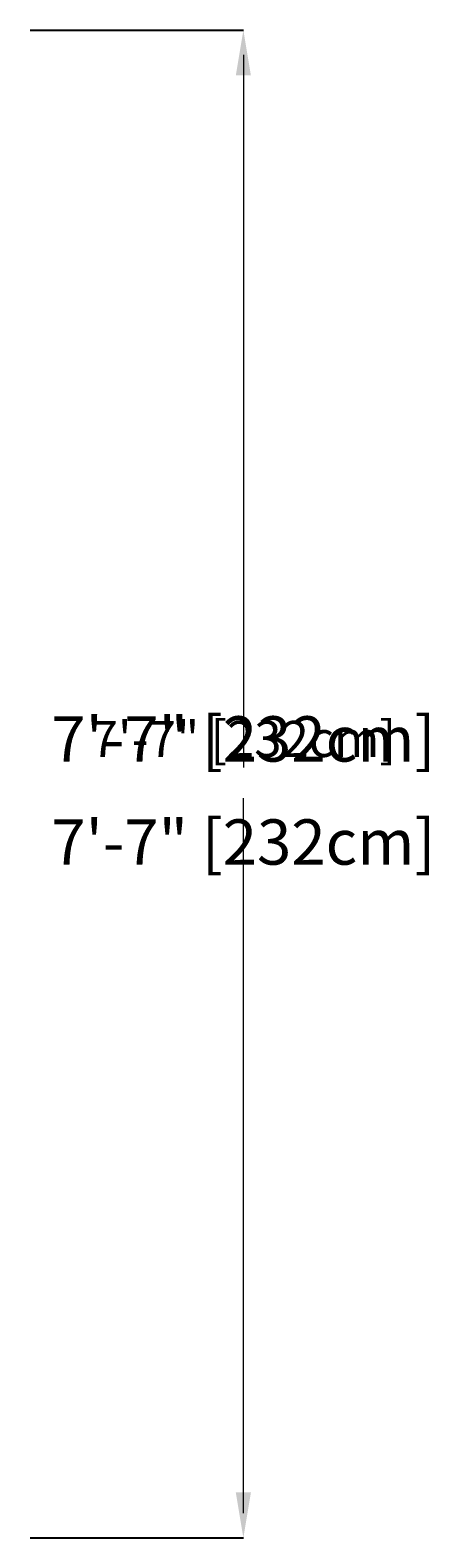
# Model space of a CAD drawing. Units: centimetres. Extents: x -575 to 1086, y -203 to 284.
# Drawn here: x 702 to 726, y 192 to 284 of the extents above; entities that cross this region are included whole.
import ezdxf

# ---------------------------------------------------------------- set-up
doc = ezdxf.new("R2010")
doc.units = ezdxf.units.CM
doc.header["$MEASUREMENT"] = 0
doc.header["$PDMODE"] = 34
doc.header["$PDSIZE"] = -1
doc.linetypes.add('SLD-Solid', pattern=[0])
for name, color, linetype in [('ENG PRODUCT CONST', 3, 'Continuous'), ('ENG PRODUCT TYP', 5, 'Continuous'), ('ENG PROJECT CONST', 141, 'Continuous'), ('ENG PROJECT TYP', 31, 'Continuous'), ('ES PRODUCT CONST', 3, 'Continuous'), ('ES PRODUCT TYP', 150, 'Continuous'), ('ES PROJECT CONST', 66, 'Continuous'), ('ES PROJECT TYP', 192, 'Continuous'), ('FR PRODUCT CONST', 1, 'Continuous'), ('FR PRODUCT TYP', 6, 'Continuous'), ('FR PROJECT CONST', 161, 'Continuous'), ('FR PROJECT TYP', 11, 'Continuous'), ('GER PRODUCT CONST', 193, 'Continuous'), ('GER PRODUCT TYP', 94, 'Continuous')]:
    doc.layers.add(name, color=color, linetype=linetype)
doc.layers.add('GER PROJECT CONST', color=201, linetype='Continuous', plot=False)
doc.layers.add('GER PROJECT TYP', color=53, linetype='Continuous', plot=False)
doc.styles.add('Vortex annotative', font='arial.ttf')
doc.dimstyles.new('Vortex PRODUCT', dxfattribs={"dimtxt": 0.125, "dimasz": 0.125, "dimexe": 0, "dimexo": 0, "dimgap": 0.125, "dimtad": 0, "dimtih": 1, "dimtoh": 1, "dimdec": 0, "dimzin": 12, "dimdsep": 46, "dimlunit": 4, "dimtxsty": 'Vortex annotative', "dimcen": 0, "dimadec": 0, "dimazin": 0, "dimtfac": 1, "dimtdec": 0, "dimtofl": 0, "dimtmove": 0, "dimatfit": 3, "dimfxl": 1, "dimfrac": 1, "dimtolj": 1, "dimtzin": 12, "dimlwd": 18, "dimarcsym": 0})

# ---------------------------------------------------------------- blocks, each defined once
blk = doc.blocks.new('*D83')
at = {"layer": 'Defpoints', "color": 0, "linetype": 'SLD-Solid', "transparency": 16777216}
for p in [(702.206, 283.795), (715.143, 283.795), (702.206, 192.366)]:
    blk.add_point(p, dxfattribs=at)
at = {"layer": 'FR PRODUCT TYP', "color": 0, "linetype": 'SLD-Solid', "lineweight": -2, "transparency": 16777216}
for p, q in [((702.206, 283.795), (715.143, 283.795)), ((702.206, 192.366), (715.143, 192.366))]:
    blk.add_line(p, q, dxfattribs=at)
at = {"layer": 'FR PRODUCT TYP', "color": 0, "linetype": 'SLD-Solid', "lineweight": 18, "transparency": 16777216}
for p, q in [((715.143, 281.045), (715.143, 245.326)), ((715.143, 195.116), (715.143, 236.302))]:
    blk.add_line(p, q, dxfattribs=at)
at = {"layer": 'FR PRODUCT TYP', "color": 0, "linetype": 'SLD-Solid', "transparency": 16777216}
for points in [[(714.685, 281.045), (715.602, 281.045), (715.143, 283.795)], [(714.685, 195.116), (715.602, 195.116), (715.143, 192.366)]]:
    blk.add_solid(points, dxfattribs=at)
at = {"layer": 'FR PRODUCT TYP', "color": 0, "linetype": 'SLD-Solid', "lineweight": 18, "transparency": 16777216, "insert": (715.143, 240.814), "char_height": 2.75, "attachment_point": 5, "style": 'Vortex annotative'}
blk.add_mtext('\\A1;7\'-7" [232cm]', dxfattribs=at)
blk = doc.blocks.new('*D84')
at = {"layer": 'Defpoints', "color": 0, "linetype": 'SLD-Solid', "transparency": 16777216}
for p in [(702.206, 283.795), (715.143, 283.795), (702.206, 192.366)]:
    blk.add_point(p, dxfattribs=at)
at = {"layer": 'FR PRODUCT CONST', "color": 0, "linetype": 'SLD-Solid', "lineweight": -2, "transparency": 16777216}
for p, q in [((702.206, 283.795), (715.143, 283.795)), ((702.206, 192.366), (715.143, 192.366))]:
    blk.add_line(p, q, dxfattribs=at)
at = {"layer": 'FR PRODUCT CONST', "color": 0, "linetype": 'SLD-Solid', "lineweight": 18, "transparency": 16777216}
for p, q in [((715.143, 281.045), (715.143, 245.326)), ((715.143, 195.116), (715.143, 236.302))]:
    blk.add_line(p, q, dxfattribs=at)
at = {"layer": 'FR PRODUCT CONST', "color": 0, "linetype": 'SLD-Solid', "transparency": 16777216}
for points in [[(714.685, 281.045), (715.602, 281.045), (715.143, 283.795)], [(714.685, 195.116), (715.602, 195.116), (715.143, 192.366)]]:
    blk.add_solid(points, dxfattribs=at)
at = {"layer": 'FR PRODUCT CONST', "color": 0, "linetype": 'SLD-Solid', "lineweight": 18, "transparency": 16777216, "insert": (715.143, 240.814), "char_height": 2.75, "attachment_point": 5, "style": 'Vortex annotative'}
blk.add_mtext('\\A1;7\'-7" [232cm]', dxfattribs=at)
blk = doc.blocks.new('*D85')
at = {"layer": 'Defpoints', "color": 0, "linetype": 'SLD-Solid', "transparency": 16777216}
for p in [(702.206, 283.795), (715.143, 283.795), (702.206, 192.366)]:
    blk.add_point(p, dxfattribs=at)
at = {"layer": 'ENG PRODUCT CONST', "color": 0, "linetype": 'SLD-Solid', "lineweight": -2, "transparency": 16777216}
for p, q in [((702.206, 283.795), (715.143, 283.795)), ((702.206, 192.366), (715.143, 192.366))]:
    blk.add_line(p, q, dxfattribs=at)
at = {"layer": 'ENG PRODUCT CONST', "color": 0, "linetype": 'SLD-Solid', "lineweight": 18, "transparency": 16777216}
for p, q in [((715.143, 281.045), (715.143, 245.326)), ((715.143, 195.116), (715.143, 236.302))]:
    blk.add_line(p, q, dxfattribs=at)
at = {"layer": 'ENG PRODUCT CONST', "color": 0, "linetype": 'SLD-Solid', "transparency": 16777216}
for points in [[(714.685, 281.045), (715.602, 281.045), (715.143, 283.795)], [(714.685, 195.116), (715.602, 195.116), (715.143, 192.366)]]:
    blk.add_solid(points, dxfattribs=at)
at = {"layer": 'ENG PRODUCT CONST', "color": 0, "linetype": 'SLD-Solid', "lineweight": 18, "transparency": 16777216, "insert": (715.143, 240.814), "char_height": 2.75, "attachment_point": 5, "style": 'Vortex annotative'}
blk.add_mtext('\\A1;7\'-7" [232cm]', dxfattribs=at)
blk = doc.blocks.new('*D86')
at = {"layer": 'Defpoints', "color": 0, "linetype": 'SLD-Solid', "transparency": 16777216}
for p in [(702.206, 283.795), (715.143, 283.795), (702.206, 192.366)]:
    blk.add_point(p, dxfattribs=at)
at = {"layer": 'GER PRODUCT CONST', "color": 0, "linetype": 'SLD-Solid', "lineweight": -2, "transparency": 16777216}
for p, q in [((702.206, 283.795), (715.143, 283.795)), ((702.206, 192.366), (715.143, 192.366))]:
    blk.add_line(p, q, dxfattribs=at)
at = {"layer": 'GER PRODUCT CONST', "color": 0, "linetype": 'SLD-Solid', "lineweight": 18, "transparency": 16777216}
for p, q in [((715.143, 281.045), (715.143, 245.326)), ((715.143, 195.116), (715.143, 236.302))]:
    blk.add_line(p, q, dxfattribs=at)
at = {"layer": 'GER PRODUCT CONST', "color": 0, "linetype": 'SLD-Solid', "transparency": 16777216}
for points in [[(714.685, 281.045), (715.602, 281.045), (715.143, 283.795)], [(714.685, 195.116), (715.602, 195.116), (715.143, 192.366)]]:
    blk.add_solid(points, dxfattribs=at)
at = {"layer": 'GER PRODUCT CONST', "color": 0, "linetype": 'SLD-Solid', "lineweight": 18, "transparency": 16777216, "insert": (715.143, 240.814), "char_height": 2.75, "attachment_point": 5, "style": 'Vortex annotative'}
blk.add_mtext('\\A1;7\'-7" [232cm]', dxfattribs=at)
blk = doc.blocks.new('*D87')
at = {"layer": 'Defpoints', "color": 0, "linetype": 'SLD-Solid', "transparency": 16777216}
for p in [(702.206, 283.795), (715.143, 283.795), (702.206, 192.366)]:
    blk.add_point(p, dxfattribs=at)
at = {"layer": 'GER PRODUCT TYP', "color": 0, "linetype": 'SLD-Solid', "lineweight": -2, "transparency": 16777216}
for p, q in [((702.206, 283.795), (715.143, 283.795)), ((702.206, 192.366), (715.143, 192.366))]:
    blk.add_line(p, q, dxfattribs=at)
at = {"layer": 'GER PRODUCT TYP', "color": 0, "linetype": 'SLD-Solid', "lineweight": 18, "transparency": 16777216}
for p, q in [((715.143, 281.045), (715.143, 239.075)), ((715.143, 195.116), (715.143, 230.05))]:
    blk.add_line(p, q, dxfattribs=at)
at = {"layer": 'GER PRODUCT TYP', "color": 0, "linetype": 'SLD-Solid', "transparency": 16777216}
for points in [[(714.685, 281.045), (715.602, 281.045), (715.143, 283.795)], [(714.685, 195.116), (715.602, 195.116), (715.143, 192.366)]]:
    blk.add_solid(points, dxfattribs=at)
at = {"layer": 'GER PRODUCT TYP', "color": 0, "linetype": 'SLD-Solid', "lineweight": 18, "transparency": 16777216, "insert": (715.143, 234.562), "char_height": 2.75, "attachment_point": 5, "style": 'Vortex annotative'}
blk.add_mtext('\\A1;7\'-7" [232cm]', dxfattribs=at)
blk = doc.blocks.new('*D88')
at = {"layer": 'Defpoints', "color": 0, "linetype": 'SLD-Solid', "transparency": 16777216}
for p in [(702.206, 283.795), (715.143, 283.795), (702.206, 192.366)]:
    blk.add_point(p, dxfattribs=at)
at = {"layer": 'ENG PRODUCT TYP', "color": 0, "linetype": 'SLD-Solid', "lineweight": -2, "transparency": 16777216}
for p, q in [((702.206, 283.795), (715.143, 283.795)), ((702.206, 192.366), (715.143, 192.366))]:
    blk.add_line(p, q, dxfattribs=at)
at = {"layer": 'ENG PRODUCT TYP', "color": 0, "linetype": 'SLD-Solid', "lineweight": 18, "transparency": 16777216}
for p, q in [((715.143, 282.295), (715.143, 245.326)), ((715.143, 193.866), (715.143, 236.302))]:
    blk.add_line(p, q, dxfattribs=at)
at = {"layer": 'ENG PRODUCT TYP', "color": 0, "linetype": 'SLD-Solid', "transparency": 16777216}
for points in [[(714.893, 282.295), (715.393, 282.295), (715.143, 283.795)], [(714.893, 193.866), (715.393, 193.866), (715.143, 192.366)]]:
    blk.add_solid(points, dxfattribs=at)
at = {"layer": 'ENG PRODUCT TYP', "color": 0, "linetype": 'SLD-Solid', "lineweight": 18, "transparency": 16777216, "insert": (715.143, 240.814), "char_height": 2.75, "attachment_point": 5, "style": 'Vortex annotative'}
blk.add_mtext('\\A1;7\'-7" [232cm]', dxfattribs=at)
blk = doc.blocks.new('*D89')
at = {"layer": 'Defpoints', "color": 0, "linetype": 'SLD-Solid', "transparency": 16777216}
for p in [(702.206, 283.795), (715.143, 283.795), (702.206, 192.366)]:
    blk.add_point(p, dxfattribs=at)
at = {"layer": 'ES PRODUCT TYP', "color": 0, "linetype": 'SLD-Solid', "lineweight": -2, "transparency": 16777216}
for p, q in [((702.206, 283.795), (715.143, 283.795)), ((702.206, 192.366), (715.143, 192.366))]:
    blk.add_line(p, q, dxfattribs=at)
at = {"layer": 'ES PRODUCT TYP', "color": 0, "linetype": 'SLD-Solid', "lineweight": 18, "transparency": 16777216}
for p, q in [((715.143, 281.045), (715.143, 245.326)), ((715.143, 195.116), (715.143, 236.302))]:
    blk.add_line(p, q, dxfattribs=at)
at = {"layer": 'ES PRODUCT TYP', "color": 0, "linetype": 'SLD-Solid', "transparency": 16777216}
for points in [[(714.685, 281.045), (715.602, 281.045), (715.143, 283.795)], [(714.685, 195.116), (715.602, 195.116), (715.143, 192.366)]]:
    blk.add_solid(points, dxfattribs=at)
at = {"layer": 'ES PRODUCT TYP', "color": 0, "linetype": 'SLD-Solid', "lineweight": 18, "transparency": 16777216, "insert": (715.143, 240.814), "char_height": 2.75, "attachment_point": 5, "style": 'Vortex annotative'}
blk.add_mtext('\\A1;7\'-7" [232cm]', dxfattribs=at)
blk = doc.blocks.new('*D90')
at = {"layer": 'Defpoints', "color": 0, "linetype": 'SLD-Solid', "transparency": 16777216}
for p in [(702.206, 283.795), (715.143, 283.795), (702.206, 192.366)]:
    blk.add_point(p, dxfattribs=at)
at = {"layer": 'ENG PROJECT TYP', "color": 0, "linetype": 'SLD-Solid', "lineweight": -2, "transparency": 16777216}
for p, q in [((702.206, 283.795), (715.143, 283.795)), ((702.206, 192.366), (715.143, 192.366))]:
    blk.add_line(p, q, dxfattribs=at)
at = {"layer": 'ENG PROJECT TYP', "color": 0, "linetype": 'SLD-Solid', "lineweight": 18, "transparency": 16777216}
for p, q in [((715.143, 281.607), (715.143, 244.403)), ((715.143, 194.553), (715.143, 237.225))]:
    blk.add_line(p, q, dxfattribs=at)
at = {"layer": 'ENG PROJECT TYP', "color": 0, "linetype": 'SLD-Solid', "transparency": 16777216}
for points in [[(714.779, 281.607), (715.508, 281.607), (715.143, 283.795)], [(714.779, 194.553), (715.508, 194.553), (715.143, 192.366)]]:
    blk.add_solid(points, dxfattribs=at)
at = {"layer": 'ENG PROJECT TYP', "color": 0, "linetype": 'SLD-Solid', "lineweight": 18, "transparency": 16777216, "insert": (715.143, 240.814), "char_height": 2.1875, "attachment_point": 5, "style": 'Vortex annotative'}
blk.add_mtext('\\A1;7\'-7" [232cm]', dxfattribs=at)
blk = doc.blocks.new('*D91')
at = {"layer": 'Defpoints', "color": 0, "linetype": 'SLD-Solid', "transparency": 16777216}
for p in [(702.206, 283.795), (715.143, 283.795), (702.206, 192.366)]:
    blk.add_point(p, dxfattribs=at)
at = {"layer": 'FR PROJECT TYP', "color": 0, "linetype": 'SLD-Solid', "lineweight": -2, "transparency": 16777216}
for p, q in [((702.206, 283.795), (715.143, 283.795)), ((702.206, 192.366), (715.143, 192.366))]:
    blk.add_line(p, q, dxfattribs=at)
at = {"layer": 'FR PROJECT TYP', "color": 0, "linetype": 'SLD-Solid', "lineweight": 18, "transparency": 16777216}
for p, q in [((715.143, 281.607), (715.143, 244.403)), ((715.143, 194.553), (715.143, 237.225))]:
    blk.add_line(p, q, dxfattribs=at)
at = {"layer": 'FR PROJECT TYP', "color": 0, "linetype": 'SLD-Solid', "transparency": 16777216}
for points in [[(714.779, 281.607), (715.508, 281.607), (715.143, 283.795)], [(714.779, 194.553), (715.508, 194.553), (715.143, 192.366)]]:
    blk.add_solid(points, dxfattribs=at)
at = {"layer": 'FR PROJECT TYP', "color": 0, "linetype": 'SLD-Solid', "lineweight": 18, "transparency": 16777216, "insert": (715.143, 240.814), "char_height": 2.1875, "attachment_point": 5, "style": 'Vortex annotative'}
blk.add_mtext('\\A1;7\'-7" [232cm]', dxfattribs=at)
blk = doc.blocks.new('*D92')
at = {"layer": 'Defpoints', "color": 0, "linetype": 'SLD-Solid', "transparency": 16777216}
for p in [(702.206, 283.795), (715.143, 283.795), (702.206, 192.366)]:
    blk.add_point(p, dxfattribs=at)
at = {"layer": 'GER PROJECT TYP', "color": 0, "linetype": 'SLD-Solid', "lineweight": -2, "transparency": 16777216}
for p, q in [((702.206, 283.795), (715.143, 283.795)), ((702.206, 192.366), (715.143, 192.366))]:
    blk.add_line(p, q, dxfattribs=at)
at = {"layer": 'GER PROJECT TYP', "color": 0, "linetype": 'SLD-Solid', "lineweight": 18, "transparency": 16777216}
for p, q in [((715.143, 281.607), (715.143, 244.403)), ((715.143, 194.553), (715.143, 237.225))]:
    blk.add_line(p, q, dxfattribs=at)
at = {"layer": 'GER PROJECT TYP', "color": 0, "linetype": 'SLD-Solid', "transparency": 16777216}
for points in [[(714.779, 281.607), (715.508, 281.607), (715.143, 283.795)], [(714.779, 194.553), (715.508, 194.553), (715.143, 192.366)]]:
    blk.add_solid(points, dxfattribs=at)
at = {"layer": 'GER PROJECT TYP', "color": 0, "linetype": 'SLD-Solid', "lineweight": 18, "transparency": 16777216, "insert": (715.143, 240.814), "char_height": 2.1875, "attachment_point": 5, "style": 'Vortex annotative'}
blk.add_mtext('\\A1;7\'-7" [232cm]', dxfattribs=at)
blk = doc.blocks.new('*D93')
at = {"layer": 'Defpoints', "color": 0, "linetype": 'SLD-Solid', "transparency": 16777216}
for p in [(702.206, 283.795), (715.143, 283.795), (702.206, 192.366)]:
    blk.add_point(p, dxfattribs=at)
at = {"layer": 'ES PROJECT TYP', "color": 0, "linetype": 'SLD-Solid', "lineweight": -2, "transparency": 16777216}
for p, q in [((702.206, 283.795), (715.143, 283.795)), ((702.206, 192.366), (715.143, 192.366))]:
    blk.add_line(p, q, dxfattribs=at)
at = {"layer": 'ES PROJECT TYP', "color": 0, "linetype": 'SLD-Solid', "lineweight": 18, "transparency": 16777216}
for p, q in [((715.143, 281.607), (715.143, 244.403)), ((715.143, 194.553), (715.143, 237.225))]:
    blk.add_line(p, q, dxfattribs=at)
at = {"layer": 'ES PROJECT TYP', "color": 0, "linetype": 'SLD-Solid', "transparency": 16777216}
for points in [[(714.779, 281.607), (715.508, 281.607), (715.143, 283.795)], [(714.779, 194.553), (715.508, 194.553), (715.143, 192.366)]]:
    blk.add_solid(points, dxfattribs=at)
at = {"layer": 'ES PROJECT TYP', "color": 0, "linetype": 'SLD-Solid', "lineweight": 18, "transparency": 16777216, "insert": (715.143, 240.814), "char_height": 2.1875, "attachment_point": 5, "style": 'Vortex annotative'}
blk.add_mtext('\\A1;7\'-7" [232cm]', dxfattribs=at)
blk = doc.blocks.new('*D94')
at = {"layer": 'Defpoints', "color": 0, "linetype": 'SLD-Solid', "transparency": 16777216}
for p in [(702.206, 283.795), (715.143, 283.795), (702.206, 192.366)]:
    blk.add_point(p, dxfattribs=at)
at = {"layer": 'ES PRODUCT CONST', "color": 0, "linetype": 'SLD-Solid', "lineweight": -2, "transparency": 16777216}
for p, q in [((702.206, 283.795), (715.143, 283.795)), ((702.206, 192.366), (715.143, 192.366))]:
    blk.add_line(p, q, dxfattribs=at)
at = {"layer": 'ES PRODUCT CONST', "color": 0, "linetype": 'SLD-Solid', "lineweight": 18, "transparency": 16777216}
for p, q in [((715.143, 281.045), (715.143, 245.326)), ((715.143, 195.116), (715.143, 236.302))]:
    blk.add_line(p, q, dxfattribs=at)
at = {"layer": 'ES PRODUCT CONST', "color": 0, "linetype": 'SLD-Solid', "transparency": 16777216}
for points in [[(714.685, 281.045), (715.602, 281.045), (715.143, 283.795)], [(714.685, 195.116), (715.602, 195.116), (715.143, 192.366)]]:
    blk.add_solid(points, dxfattribs=at)
at = {"layer": 'ES PRODUCT CONST', "color": 0, "linetype": 'SLD-Solid', "lineweight": 18, "transparency": 16777216, "insert": (715.143, 240.814), "char_height": 2.75, "attachment_point": 5, "style": 'Vortex annotative'}
blk.add_mtext('\\A1;7\'-7" [232cm]', dxfattribs=at)
blk = doc.blocks.new('*D95')
at = {"layer": 'Defpoints', "color": 0, "linetype": 'SLD-Solid', "transparency": 16777216}
for p in [(702.206, 283.795), (715.143, 283.795), (702.206, 192.366)]:
    blk.add_point(p, dxfattribs=at)
at = {"layer": 'GER PRODUCT CONST', "color": 0, "linetype": 'SLD-Solid', "lineweight": -2, "transparency": 16777216}
for p, q in [((702.206, 283.795), (715.143, 283.795)), ((702.206, 192.366), (715.143, 192.366))]:
    blk.add_line(p, q, dxfattribs=at)
at = {"layer": 'GER PRODUCT CONST', "color": 0, "linetype": 'SLD-Solid', "lineweight": 18, "transparency": 16777216}
for p, q in [((715.143, 281.045), (715.143, 245.326)), ((715.143, 195.116), (715.143, 236.302))]:
    blk.add_line(p, q, dxfattribs=at)
at = {"layer": 'GER PRODUCT CONST', "color": 0, "linetype": 'SLD-Solid', "transparency": 16777216}
for points in [[(714.685, 281.045), (715.602, 281.045), (715.143, 283.795)], [(714.685, 195.116), (715.602, 195.116), (715.143, 192.366)]]:
    blk.add_solid(points, dxfattribs=at)
at = {"layer": 'GER PRODUCT CONST', "color": 0, "linetype": 'SLD-Solid', "lineweight": 18, "transparency": 16777216, "insert": (715.143, 240.814), "char_height": 2.75, "attachment_point": 5, "style": 'Vortex annotative'}
blk.add_mtext('\\A1;7\'-7" [232cm]', dxfattribs=at)
blk = doc.blocks.new('*D96')
at = {"layer": 'Defpoints', "color": 0, "linetype": 'SLD-Solid', "transparency": 16777216}
for p in [(702.206, 283.795), (715.143, 283.795), (702.206, 192.366)]:
    blk.add_point(p, dxfattribs=at)
at = {"layer": 'ENG PROJECT CONST', "color": 0, "linetype": 'SLD-Solid', "lineweight": -2, "transparency": 16777216}
for p, q in [((702.206, 283.795), (715.143, 283.795)), ((702.206, 192.366), (715.143, 192.366))]:
    blk.add_line(p, q, dxfattribs=at)
at = {"layer": 'ENG PROJECT CONST', "color": 0, "linetype": 'SLD-Solid', "lineweight": 18, "transparency": 16777216}
for p, q in [((715.143, 281.607), (715.143, 244.403)), ((715.143, 194.553), (715.143, 237.225))]:
    blk.add_line(p, q, dxfattribs=at)
at = {"layer": 'ENG PROJECT CONST', "color": 0, "linetype": 'SLD-Solid', "transparency": 16777216}
for points in [[(714.779, 281.607), (715.508, 281.607), (715.143, 283.795)], [(714.779, 194.553), (715.508, 194.553), (715.143, 192.366)]]:
    blk.add_solid(points, dxfattribs=at)
at = {"layer": 'ENG PROJECT CONST', "color": 0, "linetype": 'SLD-Solid', "lineweight": 18, "transparency": 16777216, "insert": (715.143, 240.814), "char_height": 2.1875, "attachment_point": 5, "style": 'Vortex annotative'}
blk.add_mtext('\\A1;7\'-7" [232cm]', dxfattribs=at)
blk = doc.blocks.new('*D97')
at = {"layer": 'Defpoints', "color": 0, "linetype": 'SLD-Solid', "transparency": 16777216}
for p in [(702.206, 283.795), (715.143, 283.795), (702.206, 192.366)]:
    blk.add_point(p, dxfattribs=at)
at = {"layer": 'FR PROJECT CONST', "color": 0, "linetype": 'SLD-Solid', "lineweight": -2, "transparency": 16777216}
for p, q in [((702.206, 283.795), (715.143, 283.795)), ((702.206, 192.366), (715.143, 192.366))]:
    blk.add_line(p, q, dxfattribs=at)
at = {"layer": 'FR PROJECT CONST', "color": 0, "linetype": 'SLD-Solid', "lineweight": 18, "transparency": 16777216}
for p, q in [((715.143, 281.607), (715.143, 244.403)), ((715.143, 194.553), (715.143, 237.225))]:
    blk.add_line(p, q, dxfattribs=at)
at = {"layer": 'FR PROJECT CONST', "color": 0, "linetype": 'SLD-Solid', "transparency": 16777216}
for points in [[(714.779, 281.607), (715.508, 281.607), (715.143, 283.795)], [(714.779, 194.553), (715.508, 194.553), (715.143, 192.366)]]:
    blk.add_solid(points, dxfattribs=at)
at = {"layer": 'FR PROJECT CONST', "color": 0, "linetype": 'SLD-Solid', "lineweight": 18, "transparency": 16777216, "insert": (715.143, 240.814), "char_height": 2.1875, "attachment_point": 5, "style": 'Vortex annotative'}
blk.add_mtext('\\A1;7\'-7" [232cm]', dxfattribs=at)
blk = doc.blocks.new('*D98')
at = {"layer": 'Defpoints', "color": 0, "linetype": 'SLD-Solid', "transparency": 16777216}
for p in [(702.206, 283.795), (715.143, 283.795), (702.206, 192.366)]:
    blk.add_point(p, dxfattribs=at)
at = {"layer": 'GER PROJECT CONST', "color": 0, "linetype": 'SLD-Solid', "lineweight": -2, "transparency": 16777216}
for p, q in [((702.206, 283.795), (715.143, 283.795)), ((702.206, 192.366), (715.143, 192.366))]:
    blk.add_line(p, q, dxfattribs=at)
at = {"layer": 'GER PROJECT CONST', "color": 0, "linetype": 'SLD-Solid', "lineweight": 18, "transparency": 16777216}
for p, q in [((715.143, 281.607), (715.143, 244.403)), ((715.143, 194.553), (715.143, 237.225))]:
    blk.add_line(p, q, dxfattribs=at)
at = {"layer": 'GER PROJECT CONST', "color": 0, "linetype": 'SLD-Solid', "transparency": 16777216}
for points in [[(714.779, 281.607), (715.508, 281.607), (715.143, 283.795)], [(714.779, 194.553), (715.508, 194.553), (715.143, 192.366)]]:
    blk.add_solid(points, dxfattribs=at)
at = {"layer": 'GER PROJECT CONST', "color": 0, "linetype": 'SLD-Solid', "lineweight": 18, "transparency": 16777216, "insert": (715.143, 240.814), "char_height": 2.1875, "attachment_point": 5, "style": 'Vortex annotative'}
blk.add_mtext('\\A1;7\'-7" [232cm]', dxfattribs=at)
blk = doc.blocks.new('*D99')
at = {"layer": 'Defpoints', "color": 0, "linetype": 'SLD-Solid', "transparency": 16777216}
for p in [(702.206, 283.795), (715.143, 283.795), (702.206, 192.366)]:
    blk.add_point(p, dxfattribs=at)
at = {"layer": 'ES PROJECT CONST', "color": 0, "linetype": 'SLD-Solid', "lineweight": -2, "transparency": 16777216}
for p, q in [((702.206, 283.795), (715.143, 283.795)), ((702.206, 192.366), (715.143, 192.366))]:
    blk.add_line(p, q, dxfattribs=at)
at = {"layer": 'ES PROJECT CONST', "color": 0, "linetype": 'SLD-Solid', "lineweight": 18, "transparency": 16777216}
for p, q in [((715.143, 281.607), (715.143, 244.403)), ((715.143, 194.553), (715.143, 237.225))]:
    blk.add_line(p, q, dxfattribs=at)
at = {"layer": 'ES PROJECT CONST', "color": 0, "linetype": 'SLD-Solid', "transparency": 16777216}
for points in [[(714.779, 281.607), (715.508, 281.607), (715.143, 283.795)], [(714.779, 194.553), (715.508, 194.553), (715.143, 192.366)]]:
    blk.add_solid(points, dxfattribs=at)
at = {"layer": 'ES PROJECT CONST', "color": 0, "linetype": 'SLD-Solid', "lineweight": 18, "transparency": 16777216, "insert": (715.143, 240.814), "char_height": 2.1875, "attachment_point": 5, "style": 'Vortex annotative'}
blk.add_mtext('\\A1;7\'-7" [232cm]', dxfattribs=at)

msp = doc.modelspace()

# ---------------------------------------------------------------- dimensions: what is measured, and where the dimension line sits
at = {"layer": 'ENG PRODUCT CONST', "linetype": 'SLD-Solid', "lineweight": 18}
dim = msp.add_linear_dim(base=(715.143, 283.795), p1=(702.206, 192.366), p2=(702.206, 283.795), angle=90, dimstyle='Vortex PRODUCT', override={"dimscale": 0, "dimtxt": 0.1375, "dimasz": 0.1375, "dimexe": 0, "dimexo": 0, "dimgap": 0.1375, "dimcen": 0, "dimtix": 0, "dimtofl": 0, "dimtmove": 0, "dimatfit": 1}, dxfattribs=at)
dim.commit()
dim.dimension.update_dxf_attribs({"geometry": '*D85', "text_midpoint": (715.143, 240.814), "dimtype": 160})
at = {"layer": 'ENG PRODUCT TYP', "linetype": 'SLD-Solid', "lineweight": 18}
dim = msp.add_linear_dim(base=(715.143, 283.795), p1=(702.206, 192.366), p2=(702.206, 283.795), angle=90, dimstyle='Vortex PRODUCT', override={"dimscale": 0, "dimtxt": 0.1375, "dimasz": 0.075, "dimexe": 0, "dimexo": 0, "dimgap": 0.1375, "dimcen": 0, "dimtix": 0, "dimtofl": 0, "dimtmove": 0, "dimatfit": 1}, dxfattribs=at)
dim.commit()
dim.dimension.update_dxf_attribs({"geometry": '*D88', "text_midpoint": (715.143, 240.814), "dimtype": 160})
at = {"layer": 'ENG PROJECT CONST', "linetype": 'SLD-Solid', "lineweight": 18}
dim = msp.add_linear_dim(base=(715.143, 283.795), p1=(702.206, 192.366), p2=(702.206, 283.795), angle=90, dimstyle='Vortex PRODUCT', override={"dimscale": 0, "dimtxt": 0.036458, "dimasz": 0.036458, "dimgap": 0.036458, "dimtix": 0, "dimtofl": 0, "dimtmove": 0, "dimatfit": 1}, dxfattribs=at)
dim.commit()
dim.dimension.update_dxf_attribs({"geometry": '*D96', "text_midpoint": (715.143, 240.814), "dimtype": 160})
at = {"layer": 'ENG PROJECT TYP', "linetype": 'SLD-Solid', "lineweight": 18}
dim = msp.add_linear_dim(base=(715.143, 283.795), p1=(702.206, 192.366), p2=(702.206, 283.795), angle=90, dimstyle='Vortex PRODUCT', override={"dimscale": 0, "dimtxt": 0.036458, "dimasz": 0.036458, "dimgap": 0.036458, "dimtix": 0, "dimtofl": 0, "dimtmove": 0, "dimatfit": 1}, dxfattribs=at)
dim.commit()
dim.dimension.update_dxf_attribs({"geometry": '*D90', "text_midpoint": (715.143, 240.814), "dimtype": 160})
at = {"layer": 'ES PRODUCT CONST', "linetype": 'SLD-Solid', "lineweight": 18}
dim = msp.add_linear_dim(base=(715.143, 283.795), p1=(702.206, 192.366), p2=(702.206, 283.795), angle=90, dimstyle='Vortex PRODUCT', override={"dimscale": 0, "dimtxt": 0.1375, "dimasz": 0.1375, "dimexe": 0, "dimexo": 0, "dimgap": 0.1375, "dimcen": 0, "dimtix": 0, "dimtofl": 0, "dimtmove": 0, "dimatfit": 1}, dxfattribs=at)
dim.commit()
dim.dimension.update_dxf_attribs({"geometry": '*D94', "text_midpoint": (715.143, 240.814), "dimtype": 160})
at = {"layer": 'ES PRODUCT TYP', "linetype": 'SLD-Solid', "lineweight": 18}
dim = msp.add_linear_dim(base=(715.143, 283.795), p1=(702.206, 192.366), p2=(702.206, 283.795), angle=90, dimstyle='Vortex PRODUCT', override={"dimscale": 0, "dimtxt": 0.1375, "dimasz": 0.1375, "dimexe": 0, "dimexo": 0, "dimgap": 0.1375, "dimcen": 0, "dimtix": 0, "dimtofl": 0, "dimtmove": 0, "dimatfit": 1}, dxfattribs=at)
dim.commit()
dim.dimension.update_dxf_attribs({"geometry": '*D89', "text_midpoint": (715.143, 240.814), "dimtype": 160})
at = {"layer": 'ES PROJECT CONST', "linetype": 'SLD-Solid', "lineweight": 18}
dim = msp.add_linear_dim(base=(715.143, 283.795), p1=(702.206, 192.366), p2=(702.206, 283.795), angle=90, dimstyle='Vortex PRODUCT', override={"dimscale": 0, "dimtxt": 0.036458, "dimasz": 0.036458, "dimgap": 0.036458, "dimtix": 0, "dimtofl": 0, "dimtmove": 0, "dimatfit": 1}, dxfattribs=at)
dim.commit()
dim.dimension.update_dxf_attribs({"geometry": '*D99', "text_midpoint": (715.143, 240.814), "dimtype": 160})
at = {"layer": 'ES PROJECT TYP', "linetype": 'SLD-Solid', "lineweight": 18}
dim = msp.add_linear_dim(base=(715.143, 283.795), p1=(702.206, 192.366), p2=(702.206, 283.795), angle=90, dimstyle='Vortex PRODUCT', override={"dimscale": 0, "dimtxt": 0.036458, "dimasz": 0.036458, "dimgap": 0.036458, "dimtix": 0, "dimtofl": 0, "dimtmove": 0, "dimatfit": 1}, dxfattribs=at)
dim.commit()
dim.dimension.update_dxf_attribs({"geometry": '*D93', "text_midpoint": (715.143, 240.814), "dimtype": 160})
at = {"layer": 'FR PRODUCT CONST', "linetype": 'SLD-Solid', "lineweight": 18}
dim = msp.add_linear_dim(base=(715.143, 283.795), p1=(702.206, 192.366), p2=(702.206, 283.795), angle=90, dimstyle='Vortex PRODUCT', override={"dimscale": 0, "dimtxt": 0.1375, "dimasz": 0.1375, "dimexe": 0, "dimexo": 0, "dimgap": 0.1375, "dimcen": 0, "dimtix": 0, "dimtofl": 0, "dimtmove": 0, "dimatfit": 1}, dxfattribs=at)
dim.commit()
dim.dimension.update_dxf_attribs({"geometry": '*D84', "text_midpoint": (715.143, 240.814), "dimtype": 160})
at = {"layer": 'FR PRODUCT TYP', "linetype": 'SLD-Solid', "lineweight": 18}
dim = msp.add_linear_dim(base=(715.143, 283.795), p1=(702.206, 192.366), p2=(702.206, 283.795), angle=90, dimstyle='Vortex PRODUCT', override={"dimscale": 0, "dimtxt": 0.1375, "dimasz": 0.1375, "dimexe": 0, "dimexo": 0, "dimgap": 0.1375, "dimcen": 0, "dimtix": 0, "dimtofl": 0, "dimtmove": 0, "dimatfit": 1}, dxfattribs=at)
dim.commit()
dim.dimension.update_dxf_attribs({"geometry": '*D83', "text_midpoint": (715.143, 240.814), "dimtype": 160})
at = {"layer": 'FR PROJECT CONST', "linetype": 'SLD-Solid', "lineweight": 18}
dim = msp.add_linear_dim(base=(715.143, 283.795), p1=(702.206, 192.366), p2=(702.206, 283.795), angle=90, dimstyle='Vortex PRODUCT', override={"dimscale": 0, "dimtxt": 0.036458, "dimasz": 0.036458, "dimgap": 0.036458, "dimtix": 0, "dimtofl": 0, "dimtmove": 0, "dimatfit": 1}, dxfattribs=at)
dim.commit()
dim.dimension.update_dxf_attribs({"geometry": '*D97', "text_midpoint": (715.143, 240.814), "dimtype": 160})
at = {"layer": 'FR PROJECT TYP', "linetype": 'SLD-Solid', "lineweight": 18}
dim = msp.add_linear_dim(base=(715.143, 283.795), p1=(702.206, 192.366), p2=(702.206, 283.795), angle=90, dimstyle='Vortex PRODUCT', override={"dimscale": 0, "dimtxt": 0.036458, "dimasz": 0.036458, "dimgap": 0.036458, "dimtix": 0, "dimtofl": 0, "dimtmove": 0, "dimatfit": 1}, dxfattribs=at)
dim.commit()
dim.dimension.update_dxf_attribs({"geometry": '*D91', "text_midpoint": (715.143, 240.814), "dimtype": 160})
at = {"layer": 'GER PRODUCT CONST', "linetype": 'SLD-Solid', "lineweight": 18}
for picture in ['*D86', '*D95']:
    dim = msp.add_linear_dim(base=(715.143, 283.795), p1=(702.206, 192.366), p2=(702.206, 283.795), angle=90, dimstyle='Vortex PRODUCT', override={"dimscale": 0, "dimtxt": 0.1375, "dimasz": 0.1375, "dimexe": 0, "dimexo": 0, "dimgap": 0.1375, "dimcen": 0, "dimtix": 0, "dimtofl": 0, "dimtmove": 0, "dimatfit": 1}, dxfattribs=at)
    dim.commit()
    dim.dimension.update_dxf_attribs({"geometry": picture, "text_midpoint": (715.143, 240.814), "dimtype": 160})
at = {"layer": 'GER PRODUCT TYP', "linetype": 'SLD-Solid', "lineweight": 18}
dim = msp.add_linear_dim(base=(715.143, 283.795), p1=(702.206, 192.366), p2=(702.206, 283.795), angle=90, dimstyle='Vortex PRODUCT', override={"dimscale": 0, "dimtxt": 0.1375, "dimasz": 0.1375, "dimexe": 0, "dimexo": 0, "dimgap": 0.1375, "dimcen": 0, "dimtix": 0, "dimtofl": 0, "dimtmove": 0, "dimatfit": 1}, dxfattribs=at)
dim.commit()
dim.dimension.update_dxf_attribs({"geometry": '*D87', "text_midpoint": (715.143, 234.562), "dimtype": 160})
at = {"layer": 'GER PROJECT CONST', "linetype": 'SLD-Solid', "lineweight": 18}
dim = msp.add_linear_dim(base=(715.143, 283.795), p1=(702.206, 192.366), p2=(702.206, 283.795), angle=90, dimstyle='Vortex PRODUCT', override={"dimscale": 0, "dimtxt": 0.036458, "dimasz": 0.036458, "dimgap": 0.036458, "dimtix": 0, "dimtofl": 0, "dimtmove": 0, "dimatfit": 1}, dxfattribs=at)
dim.commit()
dim.dimension.update_dxf_attribs({"geometry": '*D98', "text_midpoint": (715.143, 240.814), "dimtype": 160})
at = {"layer": 'GER PROJECT TYP', "linetype": 'SLD-Solid', "lineweight": 18}
dim = msp.add_linear_dim(base=(715.143, 283.795), p1=(702.206, 192.366), p2=(702.206, 283.795), angle=90, dimstyle='Vortex PRODUCT', override={"dimscale": 0, "dimtxt": 0.036458, "dimasz": 0.036458, "dimgap": 0.036458, "dimtix": 0, "dimtofl": 0, "dimtmove": 0, "dimatfit": 1}, dxfattribs=at)
dim.commit()
dim.dimension.update_dxf_attribs({"geometry": '*D92', "text_midpoint": (715.143, 240.814), "dimtype": 160})

doc.saveas('drawing.dxf')
